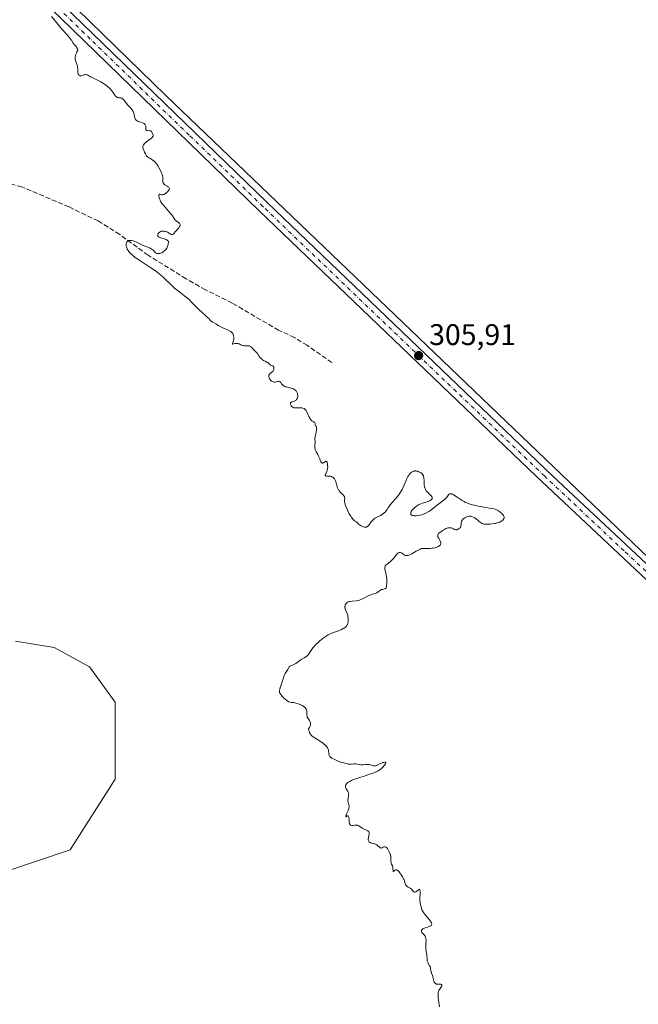
# Model space of a CAD drawing. Units: metres. Extents: x 625499 to 628984, y 4674030 to 4676411.
# Drawn here: x 626007 to 626215, y 4675548 to 4675879 of the extents above; entities that cross this region are included whole.
import ezdxf

# ---------------------------------------------------------------- set-up
doc = ezdxf.new("R2010")
doc.units = ezdxf.units.M
doc.header["$MEASUREMENT"] = 0
doc.linetypes.add('DGN Style 3', pattern=[2.307223, 1.648017, -0.659207])
doc.linetypes.add('DGN Style 4', pattern=[2.638475, 1.318413, -0.659207, 0.001648, -0.659207])
for name, color, linetype, lineweight in [('Corriente artificial lineal', 4, 'DGN Style 3', 13), ('Cultivos herbáceos CxS', 92, 'Continuous', 0), ('Curva de nivel normal', 30, 'Continuous', 0), ('Matorral CxS', 135, 'Continuous', 0), ('Pista no pavimentada Cxs', 111, 'Continuous', 0), ('Pista no pavimentada eje', 91, 'DGN Style 4', 0), ('Punto de cota en terreno', 7, 'Continuous', 0), ('Rótulo de punto de cota en terreno', 7, 'Continuous', 0)]:
    doc.layers.add(name, color=color, linetype=linetype, lineweight=lineweight)
doc.styles.add('Style-Arial', font='txt')

# ---------------------------------------------------------------- blocks, each defined once
blk = doc.blocks.new('*U9')
at = {"layer": 'Matorral CxS', "color": 135, "linetype": 'Continuous', "lineweight": 0}
for points in [[(625886.1007, 4676019.0305, 305.6521), (626056.4001, 4675853.1595, 305.5471), (626305.7705, 4675614.1619, 306.4402), (626416.0677, 4675507.4197, 306.9311)], [(625991.9337, 4675589.1635, 302.747), (626024.2805, 4675599.9509, 303.048), (626039.3761, 4675623.6843, 303.4402), (626039.3765, 4675649.5753, 303.868), (626030.7509, 4675661.4419, 303.7526), (626018.8901, 4675667.9151, 303.4206), (626005.9513, 4675670.0731, 303.259)]]:
    blk.add_polyline3d(points, dxfattribs=at)
blk = doc.blocks.new('*U11')
at = {"layer": 'Matorral CxS', "color": 135, "linetype": 'Continuous', "lineweight": 0}
blk.add_polyline3d([(626005.9513, 4675670.0731, 303.259), (626018.8901, 4675667.9151, 303.4206), (626030.7509, 4675661.4419, 303.7526), (626039.3765, 4675649.5753, 303.868), (626039.3761, 4675623.6843, 303.4402), (626024.2805, 4675599.9509, 303.048), (625991.9337, 4675589.1635, 302.747)], dxfattribs=at)
blk = doc.blocks.new('5PATER')
at = {"layer": 'Punto de cota en terreno', "linetype": 'Continuous', "lineweight": 0}
h = blk.add_hatch(color=51, dxfattribs=at)
edge = h.paths.add_edge_path()
edge.add_ellipse((0, 0), major_axis=(-0.11, -0.111), ratio=0.999422, start_angle=0, end_angle=360)

msp = doc.modelspace()

# ---------------------------------------------------------------- linework, layer by layer
at = {"layer": 'Corriente artificial lineal', "color": 4, "linetype": 'DGN Style 3', "lineweight": 13}
msp.add_polyline3d([(626112.0301, 4675763.5701, 305.2768), (626103.7801, 4675769.3601, 305.3008), (626099.5001, 4675771.9501, 305.2858), (626094.2101, 4675774.4001, 305.3616), (626078.6301, 4675783.5401, 305.3583), (626069.6701, 4675787.9801, 305.2816), (626063.1501, 4675791.6801, 305.2563), (626050.4101, 4675799.5701, 305.1302), (626040.8901, 4675806.5501, 305.0594), (626033.6501, 4675811.0801, 304.9954), (626023.8801, 4675815.8001, 304.8921), (626008.0301, 4675822.5001, 304.82), (625992.2801, 4675826.7801, 304.6389), (625977.2301, 4675832.3601, 304.4916), (625973.7801, 4675834.2701, 304.4726), (625956.9101, 4675846.2301, 304.4231), (625944.1201, 4675854.0501, 304.4022), (625939.4901, 4675856.0401, 304.3767), (625936.9601, 4675856.7201, 304.3123), (625932.0001, 4675857.1901, 304.0281), (625925.8101, 4675856.9201, 303.9878), (625916.4601, 4675854.8601, 303.7932), (625915.3501, 4675855.0001, 303.7533), (625914.0301, 4675857.8401, 303.6818)], dxfattribs=at)
at = {"layer": 'Cultivos herbáceos CxS', "color": 92, "linetype": 'Continuous', "lineweight": 0}
for points in [[(625820.9053, 4676074.9671, 305.92), (625886.1007, 4676019.0305, 305.6521), (626056.4001, 4675853.1595, 305.5471), (626305.7705, 4675614.1619, 306.4402), (626416.0677, 4675507.4197, 306.9311), (626444.7273, 4675482.3683, 307.1266), (626466.3069, 4675473.1733, 307.2895), (626488.9205, 4675472.7095, 307.2999), (626489.5175, 4675472.7293, 307.2962)], [(626416.0677, 4675507.4197, 306.9311), (626305.7705, 4675614.1619, 306.4402), (626056.4001, 4675853.1595, 305.5471), (625886.1007, 4676019.0305, 305.6521)]]:
    msp.add_polyline3d(points, dxfattribs=at)
at = {"layer": 'Curva de nivel normal', "color": 30, "linetype": 'Continuous', "lineweight": 0, "elevation": 305, "flags": 128}
msp.add_lwpolyline([(626148.16, 4675547.2701), (626148, 4675548.6901), (626147.78, 4675550.2801), (626147.72, 4675551.0701), (626147.72, 4675551.5801), (626147.74, 4675551.8201), (626147.8, 4675552.1601), (626147.86, 4675552.3701), (626148.02, 4675552.7701), (626148.21, 4675553.1201), (626148.63, 4675553.7201), (626148.88, 4675554.0801), (626148.96, 4675554.2401), (626149.02, 4675554.4501), (626148.96, 4675554.6501), (626148.87, 4675554.7601), (626148.66, 4675554.8701), (626148.46, 4675554.9201), (626148.22, 4675554.9201), (626147.76, 4675554.8801), (626147.41, 4675554.8701), (626147.2, 4675554.9101), (626147.1, 4675554.9501), (626146.95, 4675555.0301), (626146.73, 4675555.1901), (626146.54, 4675555.4301), (626146.46, 4675555.5701), (626146.32, 4675555.9101), (626146.1, 4675556.7401), (626145.93, 4675557.3901), (626145.8, 4675557.7901), (626145.51, 4675558.5401), (626145.35, 4675559.0701), (626145.29, 4675559.4201), (626145.21, 4675560.1101), (626145.12, 4675560.4701), (626145.06, 4675560.6601), (626144.89, 4675561.0401), (626144.44, 4675561.8601), (626144.24, 4675562.2901), (626144.16, 4675562.5001), (626144.1, 4675562.7201), (626144.02, 4675563.1701), (626143.91, 4675564.6901), (626143.84, 4675565.2801), (626143.65, 4675566.5301), (626143.56, 4675567.4001), (626143.56, 4675567.9101), (626143.64, 4675568.7901), (626143.68, 4675569.4001), (626143.67, 4675569.6801), (626143.59, 4675570.2301), (626143.48, 4675570.6301), (626143.33, 4675570.9801), (626143.24, 4675571.1401), (626143.04, 4675571.4201), (626142.59, 4675571.8701), (626142.3, 4675572.2001), (626142.17, 4675572.4201), (626142.13, 4675572.5401), (626142.1, 4675572.7201), (626142.15, 4675572.9901), (626142.26, 4675573.1601), (626142.34, 4675573.2501), (626142.5, 4675573.3701), (626142.64, 4675573.4501), (626142.96, 4675573.5901), (626143.34, 4675573.7301), (626144.15, 4675573.9901), (626144.72, 4675574.1801), (626144.97, 4675574.2901), (626145.3, 4675574.4901), (626145.42, 4675574.6001), (626145.54, 4675574.7801), (626145.58, 4675575.0001), (626145.57, 4675575.1201), (626145.53, 4675575.3101), (626145.47, 4675575.4501), (626145.3, 4675575.7701), (626145.13, 4675576.0401), (626144.68, 4675576.6301), (626143.17, 4675578.4401), (626142.81, 4675578.9201), (626142.67, 4675579.1301), (626142.44, 4675579.5201), (626142.32, 4675579.7901), (626142.1, 4675580.3801), (626141.88, 4675581.1101), (626141.78, 4675581.5401), (626141.66, 4675582.2401), (626141.6, 4675583.0001), (626141.6, 4675583.4001), (626141.63, 4675583.9601), (626141.73, 4675585.0701), (626141.74, 4675585.6001), (626141.74, 4675585.8501), (626141.67, 4675586.3201), (626141.61, 4675586.5301), (626141.47, 4675586.8101), (626141.16, 4675586.5301), (626140.62, 4675586.1201), (626140.2, 4675585.8801), (626139.98, 4675585.8001), (626139.76, 4675585.7901), (626139.55, 4675585.8601), (626139.42, 4675585.9701), (626139.07, 4675586.4601), (626138.85, 4675586.7301), (626138.72, 4675586.8401), (626138.39, 4675587.0501), (626137.66, 4675587.4101), (626137.32, 4675587.6301), (626137.18, 4675587.7701), (626137.09, 4675587.8701), (626136.95, 4675588.1001), (626136.83, 4675588.3701), (626136.61, 4675589.0101), (626136.42, 4675589.5701), (626136.3, 4675589.8801), (626136.15, 4675590.1901), (626135.81, 4675590.8501), (626135.43, 4675591.5001), (626135.16, 4675591.9001), (626134.66, 4675592.5901), (626134.33, 4675592.9501), (626134.19, 4675593.0801), (626133.92, 4675593.2401), (626133.66, 4675593.2901), (626133.46, 4675593.2401), (626133.25, 4675593.1001), (626132.88, 4675592.7801), (626132.78, 4675592.7301), (626132.67, 4675592.7901), (626132.63, 4675592.9301), (626132.57, 4675593.6201), (626132.53, 4675594.0201), (626132.49, 4675594.2101), (626132.38, 4675594.5501), (626132.11, 4675595.1701), (626131.99, 4675595.5101), (626131.94, 4675595.7001), (626131.9, 4675596.1401), (626131.87, 4675597.1101), (626131.83, 4675597.8001), (626131.8, 4675597.9901), (626131.7, 4675598.3501), (626131.62, 4675598.5601), (626131.3, 4675599.2501), (626130.9, 4675600.1801), (626130.74, 4675600.4501), (626130.64, 4675600.5701), (626130.54, 4675600.6801), (626130.3, 4675600.8401), (626130.13, 4675600.9101), (626129.89, 4675600.9601), (626129.77, 4675600.9701), (626129.51, 4675600.9301), (626129.27, 4675600.8301), (626128.96, 4675600.6601), (626128.8, 4675600.6001), (626128.56, 4675600.5701), (626128.35, 4675600.6401), (626128.17, 4675600.7701), (626127.53, 4675601.3401), (626127.14, 4675601.6301), (626126.93, 4675601.7601), (626126.46, 4675601.9401), (626126.13, 4675602.0301), (626125.5, 4675602.1801), (626125.07, 4675602.3001), (626124.89, 4675602.3801), (626124.74, 4675602.4701), (626124.65, 4675602.5401), (626124.5, 4675602.7001), (626124.45, 4675602.7901), (626124.36, 4675602.9901), (626124.3, 4675603.2001), (626124.29, 4675603.3501), (626124.28, 4675603.6601), (626124.33, 4675604.0301), (626124.49, 4675604.7701), (626124.58, 4675605.2801), (626124.6, 4675605.5401), (626124.55, 4675605.8401), (626124.43, 4675606.0701), (626124.23, 4675606.2801), (626124.09, 4675606.3801), (626123.75, 4675606.5701), (626122.9, 4675606.9401), (626122.23, 4675607.2601), (626121.09, 4675608.0101), (626120.72, 4675608.1801), (626120.52, 4675608.2401), (626120.38, 4675608.2601), (626120.11, 4675608.2701), (626119.82, 4675608.2501), (626119.27, 4675608.1801), (626118.89, 4675608.1401), (626118.72, 4675608.1501), (626118.49, 4675608.2101), (626118.33, 4675608.2901), (626118.14, 4675608.4701), (626118.05, 4675608.6201), (626118, 4675608.7301), (626117.94, 4675608.9701), (626117.9, 4675609.2701), (626117.89, 4675609.9101), (626117.86, 4675610.4101), (626117.77, 4675610.8401), (626117.71, 4675611.0301), (626117.59, 4675611.2501), (626117.45, 4675611.3801), (626117.31, 4675611.3901), (626117.19, 4675611.3401), (626116.88, 4675611.0801), (626116.75, 4675611.0801), (626116.79, 4675611.3101), (626117.04, 4675612.0601), (626117.23, 4675612.5101), (626117.63, 4675613.4401), (626117.78, 4675613.9101), (626117.87, 4675614.3701), (626117.88, 4675614.5901), (626117.87, 4675614.7401), (626117.82, 4675615.0401), (626117.56, 4675615.9601), (626117.47, 4675616.4401), (626117.45, 4675616.6901), (626117.49, 4675617.2101), (626117.69, 4675618.2601), (626117.73, 4675618.7401), (626117.71, 4675618.9601), (626117.68, 4675619.1001), (626117.58, 4675619.3601), (626117.44, 4675619.6101), (626117.1, 4675620.0801), (626116.86, 4675620.4401), (626116.76, 4675620.6401), (626116.67, 4675620.9001), (626116.64, 4675621.0401), (626116.63, 4675621.2501), (626116.65, 4675621.4701), (626116.68, 4675621.5801), (626116.78, 4675621.8101), (626116.85, 4675621.9301), (626116.98, 4675622.1101), (626117.22, 4675622.3501), (626117.36, 4675622.4701), (626117.62, 4675622.6601), (626118.08, 4675622.9401), (626118.66, 4675623.2301), (626119.1, 4675623.4201), (626120.07, 4675623.7901), (626121.12, 4675624.1601), (626123.28, 4675624.8501), (626124.74, 4675625.3201), (626125.91, 4675625.7301), (626126.39, 4675625.9201), (626127.19, 4675626.2801), (626127.64, 4675626.5201), (626127.91, 4675626.6901), (626128.41, 4675627.0601), (626128.95, 4675627.5201), (626129.29, 4675627.8401), (626129.68, 4675628.2601), (626129.85, 4675628.4601), (626130.12, 4675628.8601), (626130.2, 4675629.0301), (626130.24, 4675629.2401), (626130.13, 4675629.3801), (626129.97, 4675629.4201), (626129.84, 4675629.4101), (626129.5, 4675629.3401), (626129.19, 4675629.2401), (626127.48, 4675628.4601), (626127.08, 4675628.3201), (626126.89, 4675628.2701), (626126.6, 4675628.2201), (626126.42, 4675628.2101), (626126.06, 4675628.2201), (626125.72, 4675628.2901), (626125.06, 4675628.4701), (626124.56, 4675628.6001), (626124.3, 4675628.6401), (626123.74, 4675628.6601), (626123.36, 4675628.6301), (626122.61, 4675628.5501), (626122.07, 4675628.5101), (626121.82, 4675628.5001), (626121.37, 4675628.5601), (626120.56, 4675628.7801), (626120.16, 4675628.8601), (626119.94, 4675628.8901), (626119.49, 4675628.8801), (626118.52, 4675628.7601), (626118.05, 4675628.7201), (626117.82, 4675628.7201), (626117.61, 4675628.7401), (626117.21, 4675628.8201), (626116.13, 4675629.2001), (626115.76, 4675629.2901), (626115.02, 4675629.4301), (626114.5, 4675629.5701), (626114.18, 4675629.6901), (626113.57, 4675630.0201), (626113.1, 4675630.2701), (626112.11, 4675630.7401), (626111.82, 4675630.9101), (626111.69, 4675631.0001), (626111.58, 4675631.0901), (626111.4, 4675631.3001), (626111.27, 4675631.5301), (626111.2, 4675631.7001), (626111.11, 4675632.0601), (626110.92, 4675633.4001), (626110.82, 4675633.7601), (626110.74, 4675633.9401), (626110.59, 4675634.2001), (626110.26, 4675634.6401), (626109.85, 4675635.1001), (626109.6, 4675635.3401), (626109.17, 4675635.7201), (626108.69, 4675636.0901), (626108.42, 4675636.2701), (626107.87, 4675636.6101), (626106.69, 4675637.2901), (626106.11, 4675637.6601), (626105.83, 4675637.8601), (626105.37, 4675638.2501), (626105.15, 4675638.4601), (626104.86, 4675638.8201), (626104.62, 4675639.2101), (626104.52, 4675639.4201), (626104.36, 4675639.8901), (626104.31, 4675640.1401), (626104.26, 4675640.5501), (626104.49, 4675640.8801), (626104.61, 4675641.0801), (626104.8, 4675641.4801), (626104.86, 4675641.6701), (626104.93, 4675642.0201), (626104.94, 4675642.3501), (626104.92, 4675642.5601), (626104.81, 4675642.9501), (626104.6, 4675643.3401), (626104.1, 4675644.0401), (626103.88, 4675644.3801), (626103.79, 4675644.5601), (626103.73, 4675644.7501), (626103.67, 4675645.1301), (626103.65, 4675645.3901), (626103.66, 4675645.8901), (626103.67, 4675646.2401), (626103.63, 4675646.6901), (626103.56, 4675646.9501), (626103.49, 4675647.1201), (626103.32, 4675647.4301), (626103.07, 4675647.7301), (626102.92, 4675647.8801), (626102.64, 4675648.1001), (626102.09, 4675648.4401), (626101.44, 4675648.7501), (626101.08, 4675648.9001), (626100.51, 4675649.1001), (626099.93, 4675649.2601), (626099.65, 4675649.3201), (626099.28, 4675649.3801), (626098.57, 4675649.4701), (626098.04, 4675649.5701), (626097.68, 4675649.6801), (626097.49, 4675649.7501), (626097.22, 4675649.9001), (626096.93, 4675650.0701), (626096.35, 4675650.5301), (626095.79, 4675651.0501), (626095.45, 4675651.4201), (626095.25, 4675651.6601), (626094.9, 4675652.1001), (626094.64, 4675652.5301), (626094.56, 4675652.7201), (626094.52, 4675652.8401), (626094.48, 4675653.0801), (626094.48, 4675653.3201), (626094.5, 4675653.5001), (626094.59, 4675653.8901), (626094.74, 4675654.4101), (626095.17, 4675655.6601), (626095.5, 4675656.6501), (626096.1, 4675658.4601), (626096.3, 4675658.9501), (626096.4, 4675659.1701), (626096.63, 4675659.5501), (626097.07, 4675660.1301), (626097.32, 4675660.4901), (626097.43, 4675660.7301), (626097.6, 4675661.1901), (626097.74, 4675661.4001), (626097.83, 4675661.4901), (626098.1, 4675661.6601), (626098.85, 4675661.9801), (626099.51, 4675662.3001), (626099.95, 4675662.5601), (626100.89, 4675663.2101), (626101.66, 4675663.7301), (626102.02, 4675663.9501), (626102.78, 4675664.4001), (626103.32, 4675664.7401), (626103.81, 4675665.1101), (626104.02, 4675665.3101), (626104.15, 4675665.4501), (626104.38, 4675665.7401), (626105.03, 4675666.7801), (626105.45, 4675667.4001), (626105.71, 4675667.7401), (626106.01, 4675668.1001), (626106.72, 4675668.8501), (626107.52, 4675669.6201), (626108.06, 4675670.1201), (626109.12, 4675671.0001), (626109.82, 4675671.5301), (626110.15, 4675671.7501), (626110.81, 4675672.1301), (626111.28, 4675672.3601), (626112.34, 4675672.8001), (626114.32, 4675673.5101), (626115.32, 4675673.9201), (626115.92, 4675674.2301), (626116.18, 4675674.3901), (626116.54, 4675674.6401), (626116.83, 4675674.9101), (626116.98, 4675675.0901), (626117.23, 4675675.4801), (626117.31, 4675675.6701), (626117.44, 4675676.0701), (626117.5, 4675676.4601), (626117.52, 4675676.7201), (626117.53, 4675677.2101), (626117.5, 4675677.8801), (626117.48, 4675678.1901), (626117.41, 4675678.6301), (626117.31, 4675679.0501), (626117.24, 4675679.2501), (626117.07, 4675679.6701), (626116.69, 4675680.4801), (626116.55, 4675680.8701), (626116.5, 4675681.0701), (626116.46, 4675681.2501), (626116.46, 4675681.6201), (626116.52, 4675681.9601), (626116.59, 4675682.1701), (626116.65, 4675682.3001), (626116.79, 4675682.5501), (626116.97, 4675682.7701), (626117.07, 4675682.8701), (626117.24, 4675683.0001), (626117.57, 4675683.1701), (626117.99, 4675683.3001), (626118.24, 4675683.3501), (626118.83, 4675683.4201), (626120.24, 4675683.5701), (626121, 4675683.7201), (626121.37, 4675683.8201), (626121.61, 4675683.9001), (626122.09, 4675684.0901), (626122.56, 4675684.3101), (626123.48, 4675684.7901), (626124.49, 4675685.3001), (626125.15, 4675685.5701), (626126.4, 4675685.9901), (626126.94, 4675686.1901), (626127.18, 4675686.3001), (626127.58, 4675686.5401), (626128.21, 4675687.0201), (626128.51, 4675687.2301), (626128.67, 4675687.3101), (626129.02, 4675687.4201), (626129.75, 4675687.6001), (626130.05, 4675687.7301), (626130.17, 4675687.8301), (626130.27, 4675687.9501), (626130.32, 4675688.0401), (626130.39, 4675688.2401), (626130.46, 4675688.6101), (626130.49, 4675689.4801), (626130.51, 4675690.4201), (626130.5, 4675690.9301), (626130.43, 4675691.7301), (626130.33, 4675692.3001), (626130.05, 4675693.4101), (626129.88, 4675694.1301), (626129.81, 4675694.6301), (626129.82, 4675694.8401), (626129.91, 4675695.1201), (626129.99, 4675695.2601), (626130.23, 4675695.5401), (626130.59, 4675695.8301), (626131.54, 4675696.5701), (626132.08, 4675697.0501), (626132.34, 4675697.3201), (626132.86, 4675697.9301), (626133.81, 4675699.1301), (626134.11, 4675699.4401), (626134.25, 4675699.5701), (626134.45, 4675699.7201), (626134.65, 4675699.8001), (626134.78, 4675699.8301), (626135.03, 4675699.8201), (626135.15, 4675699.7901), (626135.38, 4675699.6801), (626135.61, 4675699.5301), (626136.05, 4675699.1901), (626136.35, 4675698.9901), (626136.5, 4675698.9101), (626136.74, 4675698.8101), (626137.01, 4675698.7501), (626137.16, 4675698.7401), (626137.47, 4675698.7701), (626137.65, 4675698.8001), (626137.93, 4675698.8901), (626138.25, 4675699.0201), (626138.93, 4675699.3601), (626139.42, 4675699.6401), (626140.36, 4675700.2101), (626140.98, 4675700.5801), (626141.48, 4675700.8501), (626141.69, 4675700.9501), (626142.06, 4675701.0801), (626142.29, 4675701.1201), (626142.78, 4675701.1601), (626143.2, 4675701.1601), (626144.2, 4675701.1301), (626145.01, 4675701.1401), (626145.74, 4675701.2101), (626146.09, 4675701.2601), (626146.6, 4675701.3601), (626147.07, 4675701.4901), (626147.28, 4675701.5701), (626147.48, 4675701.6501), (626147.84, 4675701.8301), (626148.13, 4675702.0401), (626148.29, 4675702.1801), (626148.38, 4675702.2801), (626148.52, 4675702.4901), (626148.57, 4675702.6101), (626148.63, 4675702.8601), (626148.62, 4675703.1201), (626148.57, 4675703.3001), (626148.41, 4675703.7001), (626147.81, 4675704.6801), (626147.65, 4675705.0101), (626147.6, 4675705.1701), (626147.58, 4675705.4401), (626147.59, 4675705.5801), (626147.66, 4675705.7901), (626147.79, 4675706.0001), (626147.87, 4675706.1001), (626148.02, 4675706.2701), (626148.44, 4675706.6401), (626148.94, 4675706.9901), (626149.22, 4675707.1801), (626149.67, 4675707.4401), (626150.36, 4675707.7901), (626150.82, 4675707.9601), (626151.04, 4675708.0301), (626151.35, 4675708.1001), (626151.63, 4675708.1201), (626151.81, 4675708.1101), (626152.13, 4675708.0601), (626152.41, 4675707.9601), (626152.89, 4675707.7101), (626153.21, 4675707.5401), (626153.36, 4675707.4801), (626153.65, 4675707.4101), (626153.94, 4675707.4101), (626154.12, 4675707.4401), (626154.48, 4675707.5801), (626154.82, 4675707.7901), (626154.97, 4675707.9301), (626155.18, 4675708.1701), (626155.34, 4675708.4601), (626155.4, 4675708.6201), (626155.46, 4675708.9801), (626155.52, 4675709.7701), (626155.58, 4675710.1401), (626155.64, 4675710.3201), (626155.71, 4675710.4901), (626155.9, 4675710.7901), (626156.15, 4675711.0401), (626156.34, 4675711.2001), (626156.73, 4675711.4601), (626157.13, 4675711.6701), (626157.33, 4675711.7501), (626157.65, 4675711.8601), (626158.18, 4675711.9701), (626158.56, 4675711.9901), (626158.79, 4675711.9501), (626159.23, 4675711.8101), (626159.81, 4675711.5101), (626160.17, 4675711.2801), (626161.04, 4675710.6601), (626161.56, 4675710.2501), (626162.48, 4675709.4901), (626162.89, 4675709.3801), (626163.21, 4675709.3301), (626163.94, 4675709.2701), (626164.33, 4675709.2701), (626165.17, 4675709.3101), (626165.74, 4675709.3701), (626166.49, 4675709.4801), (626166.85, 4675709.5501), (626167.6, 4675709.7401), (626168.1, 4675709.9001), (626168.4, 4675710.0101), (626168.9, 4675710.2701), (626169.12, 4675710.4001), (626169.46, 4675710.6801), (626169.71, 4675710.9801), (626169.82, 4675711.1801), (626169.86, 4675711.3101), (626169.9, 4675711.5801), (626169.87, 4675711.8001), (626169.83, 4675711.9501), (626169.69, 4675712.2301), (626169.6, 4675712.3701), (626169.38, 4675712.6301), (626169.12, 4675712.8901), (626168.56, 4675713.3501), (626168, 4675713.7401), (626167.72, 4675713.9101), (626167.28, 4675714.1301), (626166.79, 4675714.3201), (626166.52, 4675714.4001), (626165.59, 4675714.6101), (626163.17, 4675715.0001), (626161.22, 4675715.3701), (626160.23, 4675715.6001), (626158.87, 4675715.9401), (626157.85, 4675716.2601), (626157.39, 4675716.4201), (626156.74, 4675716.7101), (626156.42, 4675716.8601), (626155.78, 4675717.2201), (626155.1, 4675717.6501), (626153.76, 4675718.5601), (626152.9, 4675719.1201), (626152.46, 4675719.3601), (626152.28, 4675719.4301), (626152.06, 4675719.4901), (626151.96, 4675719.5001), (626151.79, 4675719.4901), (626151.68, 4675719.4501), (626151.48, 4675719.3301), (626151.26, 4675719.1001), (626150.76, 4675718.4601), (626150.45, 4675718.0901), (626150.27, 4675717.9101), (626149.86, 4675717.5601), (626148.85, 4675716.8301), (626147.98, 4675716.1801), (626146.01, 4675714.5501), (626145.3, 4675714.0101), (626144.94, 4675713.7601), (626144.58, 4675713.5301), (626143.83, 4675713.1201), (626143.08, 4675712.7801), (626142.59, 4675712.5901), (626142.26, 4675712.4801), (626141.61, 4675712.3001), (626140.9, 4675712.1701), (626140.31, 4675712.1101), (626140.04, 4675712.1001), (626139.66, 4675712.1101), (626139.32, 4675712.1601), (626139.17, 4675712.1901), (626138.98, 4675712.2601), (626138.87, 4675712.3201), (626138.69, 4675712.4601), (626138.61, 4675712.5701), (626138.54, 4675712.7401), (626138.52, 4675712.8401), (626138.54, 4675713.0701), (626138.61, 4675713.3301), (626138.68, 4675713.4701), (626138.8, 4675713.6901), (626139.16, 4675714.1701), (626139.35, 4675714.3901), (626139.8, 4675714.8301), (626140.18, 4675715.1501), (626140.77, 4675715.5801), (626141.07, 4675715.7601), (626141.37, 4675715.9201), (626141.95, 4675716.1701), (626142.53, 4675716.3501), (626143.65, 4675716.6501), (626144.35, 4675716.8801), (626144.67, 4675717.0101), (626145.09, 4675717.2101), (626145.43, 4675717.4301), (626145.56, 4675717.5501), (626145.7, 4675717.7501), (626145.77, 4675718.0001), (626145.76, 4675718.1601), (626145.72, 4675718.3301), (626145.67, 4675718.4401), (626145.54, 4675718.6501), (626145.33, 4675718.8801), (626144.81, 4675719.3601), (626144.36, 4675719.7801), (626143.94, 4675720.2301), (626143.74, 4675720.5001), (626143.48, 4675720.9701), (626143.33, 4675721.3201), (626143.26, 4675721.5201), (626143.18, 4675721.8301), (626143.09, 4675722.5301), (626143, 4675724.0401), (626142.95, 4675724.7401), (626142.9, 4675725.0601), (626142.83, 4675725.3301), (626142.78, 4675725.5001), (626142.65, 4675725.8001), (626142.57, 4675725.9301), (626142.39, 4675726.1701), (626142.18, 4675726.3701), (626142.03, 4675726.4901), (626141.68, 4675726.7001), (626141.3, 4675726.8901), (626141.1, 4675726.9701), (626140.78, 4675727.0701), (626140.44, 4675727.1301), (626140.28, 4675727.1501), (626139.94, 4675727.1501), (626139.77, 4675727.1301), (626139.51, 4675727.0701), (626139.22, 4675726.9601), (626139.07, 4675726.8901), (626138.85, 4675726.7501), (626138.53, 4675726.5001), (626138.22, 4675726.1701), (626138.06, 4675725.9701), (626137.76, 4675725.5401), (626137.61, 4675725.2901), (626137.39, 4675724.8801), (626136.96, 4675723.9301), (626136.02, 4675721.7301), (626135.65, 4675720.9601), (626135.45, 4675720.5701), (626135.12, 4675720.0101), (626134.77, 4675719.4701), (626134.52, 4675719.1101), (626134, 4675718.4401), (626133.47, 4675717.8101), (626132.47, 4675716.7001), (626131.86, 4675716.0201), (626131.63, 4675715.7401), (626131.27, 4675715.2701), (626131.1, 4675715.0001), (626130.63, 4675714.2201), (626130.27, 4675713.7301), (626130.05, 4675713.4801), (626129.66, 4675713.1001), (626129.2, 4675712.7301), (626128.94, 4675712.5601), (626128.36, 4675712.2501), (626127.13, 4675711.6501), (626126.54, 4675711.3201), (626126.26, 4675711.1301), (626126.01, 4675710.9201), (626125.56, 4675710.4701), (626125.18, 4675710.0001), (626124.55, 4675709.1201), (626124.19, 4675708.6701), (626124.01, 4675708.5101), (626123.82, 4675708.3801), (626123.72, 4675708.3401), (626123.51, 4675708.2801), (626123.4, 4675708.2601), (626123.22, 4675708.2601), (626123.02, 4675708.2801), (626122.59, 4675708.4001), (626122.15, 4675708.5801), (626121.86, 4675708.7301), (626121.36, 4675709.0501), (626121.06, 4675709.2901), (626120.62, 4675709.7301), (626120.29, 4675710.0401), (626120.11, 4675710.1701), (626119.68, 4675710.4701), (626119.29, 4675710.8001), (626118.87, 4675711.2801), (626118.64, 4675711.5901), (626118.4, 4675711.9601), (626117.92, 4675712.8101), (626117.45, 4675713.7601), (626117.17, 4675714.3901), (626116.7, 4675715.5301), (626116.58, 4675715.8801), (626116.41, 4675716.4601), (626116.34, 4675716.9001), (626116.32, 4675717.1401), (626116.35, 4675717.5401), (626116.4, 4675717.8901), (626116.41, 4675718.0701), (626116.36, 4675718.3501), (626116.28, 4675718.5501), (626116.21, 4675718.6601), (626116.09, 4675718.8301), (626115.73, 4675719.2201), (626115.11, 4675719.8301), (626114.79, 4675720.1801), (626114.48, 4675720.5601), (626114.34, 4675720.7601), (626114.15, 4675721.0801), (626114.04, 4675721.3001), (626113.86, 4675721.7601), (626113.72, 4675722.2401), (626113.5, 4675723.1701), (626113.31, 4675723.8001), (626113.2, 4675724.0801), (626113.07, 4675724.3301), (626112.97, 4675724.4801), (626112.74, 4675724.7401), (626112.62, 4675724.8501), (626112.37, 4675725.0301), (626112.11, 4675725.1801), (626111.93, 4675725.2501), (626111.59, 4675725.3601), (626111.24, 4675725.4201), (626111.03, 4675725.4301), (626110.64, 4675725.4301), (626110.29, 4675725.4201), (626109.96, 4675725.5401), (626109.87, 4675725.6601), (626109.87, 4675725.8401), (626109.9, 4675725.9601), (626110.01, 4675726.2301), (626110.38, 4675726.9801), (626110.54, 4675727.4501), (626110.6, 4675727.7101), (626110.65, 4675727.9901), (626110.68, 4675728.5601), (626110.65, 4675729.1201), (626110.61, 4675729.4601), (626110.49, 4675730.0201), (626110.44, 4675730.1601), (626110.28, 4675730.3701), (626110.18, 4675730.4001), (626110.07, 4675730.3801), (626109.82, 4675730.2301), (626109.32, 4675729.8701), (626109.05, 4675729.7601), (626108.78, 4675729.7801), (626108.66, 4675729.8701), (626108.58, 4675729.9501), (626108.42, 4675730.1901), (626108.28, 4675730.5001), (626107.99, 4675731.2501), (626107.62, 4675732.1401), (626107.34, 4675732.6601), (626106.79, 4675733.5601), (626106.57, 4675734.0001), (626106.49, 4675734.2201), (626106.43, 4675734.4601), (626106.37, 4675734.9501), (626106.37, 4675735.2901), (626106.39, 4675735.9801), (626106.42, 4675736.4901), (626106.42, 4675736.9801), (626106.41, 4675737.9401), (626106.45, 4675738.6701), (626106.53, 4675739.1701), (626106.76, 4675740.1801), (626106.9, 4675740.8901), (626106.95, 4675741.2701), (626106.96, 4675741.4501), (626106.94, 4675741.7001), (626106.88, 4675741.9401), (626106.84, 4675742.0501), (626106.7, 4675742.2601), (626106.62, 4675742.3601), (626106.46, 4675742.5001), (626106.49, 4675742.8301), (626106.48, 4675743.0101), (626106.46, 4675743.1101), (626106.4, 4675743.2901), (626106.34, 4675743.4001), (626106.18, 4675743.5801), (626106.05, 4675743.6601), (626105.75, 4675743.8101), (626105.53, 4675743.9301), (626105.37, 4675744.0301), (626105.07, 4675744.2901), (626104.8, 4675744.6101), (626104.63, 4675744.8701), (626104.32, 4675745.4601), (626104.18, 4675745.7901), (626103.9, 4675746.5001), (626103.68, 4675747.0201), (626103.42, 4675747.4901), (626103.27, 4675747.6801), (626103.11, 4675747.8501), (626102.99, 4675747.9501), (626102.74, 4675748.1101), (626102.61, 4675748.1701), (626102.33, 4675748.2701), (626102.03, 4675748.3301), (626101.82, 4675748.3601), (626101.38, 4675748.3701), (626101.04, 4675748.3501), (626100.34, 4675748.3001), (626099.82, 4675748.3001), (626099.49, 4675748.3501), (626099.33, 4675748.3901), (626099.1, 4675748.4801), (626098.96, 4675748.5701), (626098.69, 4675748.7701), (626098.47, 4675749.0201), (626098.38, 4675749.1401), (626098.25, 4675749.3801), (626098.18, 4675749.5601), (626098.14, 4675749.8101), (626098.15, 4675749.9301), (626098.21, 4675750.0801), (626098.28, 4675750.1601), (626098.48, 4675750.2901), (626098.65, 4675750.3601), (626099.05, 4675750.4801), (626099.37, 4675750.5701), (626099.69, 4675750.6901), (626099.84, 4675750.7701), (626100.04, 4675750.9201), (626100.21, 4675751.1001), (626100.31, 4675751.2301), (626100.47, 4675751.5501), (626100.53, 4675751.7201), (626100.6, 4675752.0801), (626100.62, 4675752.3401), (626100.62, 4675752.5001), (626100.59, 4675752.8401), (626100.51, 4675753.1901), (626100.42, 4675753.4401), (626100.34, 4675753.6001), (626100.15, 4675753.8901), (626100.05, 4675754.0201), (626099.81, 4675754.2601), (626099.54, 4675754.4701), (626099.35, 4675754.5901), (626098.94, 4675754.8001), (626098.45, 4675754.9701), (626098.11, 4675755.0501), (626096.76, 4675755.3601), (626096.56, 4675755.4301), (626096.17, 4675755.5901), (626095.84, 4675755.7801), (626095.64, 4675755.9301), (626095.52, 4675756.0301), (626095.31, 4675756.2601), (626095.18, 4675756.4401), (626094.94, 4675756.8101), (626094.75, 4675757.0401), (626094.54, 4675757.2001), (626094.33, 4675757.2601), (626094.13, 4675757.2501), (626093.91, 4675757.2101), (626093.43, 4675757.0801), (626093.06, 4675757.0001), (626092.88, 4675756.9801), (626092.7, 4675756.9701), (626092.36, 4675757.0301), (626092.05, 4675757.1601), (626091.85, 4675757.3001), (626091.72, 4675757.4001), (626091.47, 4675757.6601), (626091.24, 4675757.9601), (626091.14, 4675758.1201), (626091.01, 4675758.3801), (626090.92, 4675758.6401), (626090.89, 4675758.7801), (626090.87, 4675759.0301), (626090.88, 4675759.1501), (626090.94, 4675759.3301), (626090.99, 4675759.4401), (626091.16, 4675759.6401), (626091.37, 4675759.8301), (626091.85, 4675760.2101), (626092.19, 4675760.5101), (626092.33, 4675760.6701), (626092.44, 4675760.8501), (626092.49, 4675760.9801), (626092.57, 4675761.2401), (626092.59, 4675761.3701), (626092.61, 4675761.6201), (626092.58, 4675761.8601), (626092.55, 4675762.0101), (626092.39, 4675762.3101), (626092.28, 4675762.4201), (626092.15, 4675762.4901), (626091.63, 4675762.6501), (626091.53, 4675762.7001), (626091.32, 4675762.8401), (626090.92, 4675763.2401), (626090.57, 4675763.5501), (626090.29, 4675763.7201), (626089.64, 4675764.0201), (626089.12, 4675764.2801), (626088.79, 4675764.4901), (626088.57, 4675764.6501), (626088.18, 4675764.9901), (626087.83, 4675765.3901), (626087.66, 4675765.6601), (626087.37, 4675766.2001), (626087.08, 4675766.6201), (626086.81, 4675766.9301), (626086.15, 4675767.5601), (626085.64, 4675768.0501), (626085.07, 4675768.6701), (626084.79, 4675768.9201), (626084.5, 4675769.0901), (626084.34, 4675769.1501), (626083.99, 4675769.1901), (626083.21, 4675769.1301), (626082.81, 4675769.1201), (626082.62, 4675769.1401), (626082.24, 4675769.2301), (626082, 4675769.3301), (626081.53, 4675769.5601), (626081.01, 4675769.8101), (626080.84, 4675769.8701), (626080.49, 4675769.9401), (626080.15, 4675769.9701), (626079.92, 4675769.9701), (626079.51, 4675769.9101), (626078.82, 4675769.7301), (626078.7, 4675769.8001), (626078.72, 4675769.9801), (626078.93, 4675770.5601), (626079.09, 4675771.0801), (626079.13, 4675771.2501), (626079.17, 4675771.5901), (626079.17, 4675771.9101), (626079.15, 4675772.1101), (626079.08, 4675772.5001), (626078.98, 4675772.8701), (626078.91, 4675773.0401), (626078.79, 4675773.2901), (626078.54, 4675773.6301), (626078.22, 4675773.9301), (626077.95, 4675774.1201), (626077.74, 4675774.2301), (626077.26, 4675774.4601), (626076.84, 4675774.6201), (626075.9, 4675774.9701), (626075.21, 4675775.2701), (626074.78, 4675775.5001), (626073.97, 4675776.0201), (626073.37, 4675776.4001), (626072.95, 4675776.6401), (626072.13, 4675777.1001), (626071.6, 4675777.4501), (626071.32, 4675777.7101), (626070.78, 4675778.3001), (626070.24, 4675778.8501), (626069.75, 4675779.2901), (626068.5, 4675780.3801), (626067.38, 4675781.4201), (626066.57, 4675782.2301), (626064.88, 4675783.9701), (626064.02, 4675784.8001), (626063.6, 4675785.1901), (626062.75, 4675785.8901), (626061.05, 4675787.1601), (626060.17, 4675787.8301), (626059.72, 4675788.1901), (626059.26, 4675788.5801), (626058.32, 4675789.4301), (626055.64, 4675791.9801), (626054.62, 4675792.9001), (626054.12, 4675793.3301), (626053.31, 4675793.9601), (626051.84, 4675795.0001), (626050.62, 4675795.8201), (626047.91, 4675797.5901), (626046.66, 4675798.4501), (626046.1, 4675798.8501), (626045.17, 4675799.5701), (626044.79, 4675799.8901), (626044.57, 4675800.1001), (626044.19, 4675800.5001), (626043.88, 4675800.8901), (626043.7, 4675801.1401), (626043.42, 4675801.6501), (626043.22, 4675802.1801), (626043.15, 4675802.4501), (626043.07, 4675802.8401), (626043.05, 4675803.2101), (626043.06, 4675803.3801), (626043.12, 4675803.7101), (626043.17, 4675803.8501), (626043.28, 4675804.0401), (626043.42, 4675804.2101), (626043.53, 4675804.3001), (626043.8, 4675804.4401), (626043.95, 4675804.4901), (626044.27, 4675804.5401), (626044.63, 4675804.5501), (626044.88, 4675804.5301), (626045.39, 4675804.4301), (626045.68, 4675804.3401), (626046.27, 4675804.1001), (626048.1, 4675803.1901), (626048.74, 4675802.9101), (626050, 4675802.4201), (626050.86, 4675802.0401), (626051.11, 4675801.9101), (626051.56, 4675801.6401), (626051.95, 4675801.3501), (626052.18, 4675801.1501), (626052.94, 4675800.4101), (626053.13, 4675800.2601), (626053.36, 4675800.1601), (626053.49, 4675800.1301), (626053.8, 4675800.1201), (626053.98, 4675800.1301), (626054.3, 4675800.2001), (626054.74, 4675800.3401), (626054.97, 4675800.4401), (626055.34, 4675800.6401), (626055.72, 4675800.9001), (626055.9, 4675801.0501), (626056.25, 4675801.4101), (626056.42, 4675801.6201), (626056.65, 4675801.9801), (626056.92, 4675802.5301), (626057.04, 4675802.8401), (626057.18, 4675803.3501), (626057.28, 4675803.9201), (626057.31, 4675804.2301), (626057.02, 4675804.4601), (626056.83, 4675804.6001), (626056.42, 4675804.8201), (626055.8, 4675805.0701), (626054.67, 4675805.4001), (626054.29, 4675805.5501), (626054.13, 4675805.6201), (626053.93, 4675805.7501), (626053.72, 4675805.9601), (626053.63, 4675806.2001), (626053.63, 4675806.4201), (626053.69, 4675806.6101), (626053.75, 4675806.7401), (626053.92, 4675806.9901), (626054.09, 4675807.1701), (626054.4, 4675807.4101), (626054.57, 4675807.5101), (626054.9, 4675807.6401), (626055.08, 4675807.6801), (626055.35, 4675807.7201), (626055.78, 4675807.7001), (626056.23, 4675807.6001), (626056.46, 4675807.5101), (626056.92, 4675807.2801), (626057.8, 4675806.7501), (626058.19, 4675806.5701), (626058.36, 4675806.5401), (626058.61, 4675806.5601), (626058.79, 4675806.6501), (626059.04, 4675806.8801), (626059.61, 4675807.5701), (626060.72, 4675808.8001), (626060.99, 4675809.1901), (626061.08, 4675809.3701), (626061.14, 4675809.5401), (626061.15, 4675809.6501), (626061.14, 4675809.8501), (626061.12, 4675809.9501), (626061.04, 4675810.1301), (626060.92, 4675810.3001), (626060.83, 4675810.4001), (626060.62, 4675810.5901), (626059.79, 4675811.1701), (626059.52, 4675811.4101), (626059.39, 4675811.5601), (626059.14, 4675811.9001), (626058.56, 4675812.7901), (626058.17, 4675813.3501), (626057.94, 4675813.6501), (626057.38, 4675814.3001), (626056.12, 4675815.6901), (626055.54, 4675816.3601), (626055.28, 4675816.6801), (626055.05, 4675816.9801), (626054.69, 4675817.5401), (626054.43, 4675818.0401), (626054.31, 4675818.3501), (626054.13, 4675818.9101), (626054.02, 4675819.4001), (626054, 4675819.6101), (626054.01, 4675819.8701), (626054.09, 4675820.0201), (626054.22, 4675820.0701), (626054.36, 4675820.0601), (626054.96, 4675819.9201), (626055.21, 4675819.9101), (626055.34, 4675819.9201), (626055.54, 4675819.9601), (626055.76, 4675820.0301), (626055.9, 4675820.1001), (626056.19, 4675820.2701), (626056.61, 4675820.6001), (626056.87, 4675820.8401), (626057.02, 4675821.0101), (626057.28, 4675821.3401), (626057.45, 4675821.6401), (626057.51, 4675821.7801), (626057.54, 4675821.9701), (626057.49, 4675822.2401), (626057.36, 4675822.4401), (626057.19, 4675822.5901), (626056.84, 4675822.8101), (626056, 4675823.2701), (626055.76, 4675823.4401), (626055.65, 4675823.5401), (626055.52, 4675823.6901), (626055.43, 4675823.8501), (626055.38, 4675823.9601), (626055.33, 4675824.2101), (626055.32, 4675824.4701), (626055.34, 4675825.0501), (626055.35, 4675825.5201), (626055.33, 4675825.7701), (626055.24, 4675826.2801), (626055.08, 4675826.8301), (626054.94, 4675827.2201), (626054.55, 4675828.0801), (626054.04, 4675829.0201), (626053.75, 4675829.5001), (626053.29, 4675830.1901), (626052.8, 4675830.8001), (626052.55, 4675831.0601), (626052.3, 4675831.3001), (626051.81, 4675831.6701), (626051.5, 4675831.8601), (626050.93, 4675832.1701), (626050.56, 4675832.3801), (626050.39, 4675832.4901), (626050.11, 4675832.7301), (626049.87, 4675832.9901), (626049.74, 4675833.1801), (626049.48, 4675833.6101), (626049.22, 4675834.1601), (626049.05, 4675834.5401), (626048.77, 4675835.2801), (626048.65, 4675835.6901), (626048.61, 4675835.8801), (626048.62, 4675836.1601), (626048.72, 4675836.4501), (626048.81, 4675836.6001), (626048.92, 4675836.7601), (626049.23, 4675837.1001), (626049.62, 4675837.4601), (626050.51, 4675838.1801), (626051.39, 4675838.8301), (626051.74, 4675839.1401), (626052, 4675839.4301), (626052.08, 4675839.5801), (626052.12, 4675839.7101), (626052.14, 4675839.8101), (626052.12, 4675839.9801), (626052.04, 4675840.2401), (626051.57, 4675841.0701), (626051.45, 4675841.2101), (626051.28, 4675841.3201), (626051.16, 4675841.3501), (626050.87, 4675841.4001), (626050.19, 4675841.4601), (626049.9, 4675841.5101), (626049.79, 4675841.5601), (626049.66, 4675841.6701), (626049.61, 4675841.7801), (626049.59, 4675841.9901), (626049.64, 4675842.4601), (626049.65, 4675842.7901), (626049.63, 4675842.9501), (626049.56, 4675843.1901), (626049.45, 4675843.4101), (626049.37, 4675843.5101), (626049.27, 4675843.6101), (626049.04, 4675843.7901), (626048.74, 4675843.9601), (626048.52, 4675844.0601), (626048, 4675844.2501), (626047.11, 4675844.5401), (626046.68, 4675844.7401), (626046.43, 4675844.9201), (626046.32, 4675845.0301), (626046.17, 4675845.2101), (626046.09, 4675845.3501), (626045.96, 4675845.6701), (626045.87, 4675846.0201), (626045.72, 4675846.7801), (626045.6, 4675847.3301), (626045.52, 4675847.5801), (626045.42, 4675847.8201), (626045.17, 4675848.2301), (626044.96, 4675848.5001), (626044.45, 4675849.0401), (626044.02, 4675849.5201), (626043.54, 4675850.1001), (626042.55, 4675851.3201), (626042.1, 4675851.8301), (626041.89, 4675852.0301), (626041.7, 4675852.1901), (626041.58, 4675852.2701), (626041.37, 4675852.3801), (626041.08, 4675852.4601), (626040.57, 4675852.4701), (626040.24, 4675852.5101), (626040.06, 4675852.5701), (626039.79, 4675852.7301), (626039.5, 4675852.9901), (626039.35, 4675853.1701), (626039.03, 4675853.6101), (626038.51, 4675854.3701), (626038.19, 4675854.7901), (626037.62, 4675855.4601), (626037.28, 4675855.8001), (626036.9, 4675856.1401), (626036.05, 4675856.8001), (626035.15, 4675857.4201), (626034.55, 4675857.7901), (626033.46, 4675858.4001), (626032.8, 4675858.7201), (626031.82, 4675859.1301), (626031.25, 4675859.4001), (626031.01, 4675859.5501), (626030.54, 4675859.8501), (626030.17, 4675860.0501), (626029.92, 4675860.1501), (626029.79, 4675860.1801), (626029.59, 4675860.2101), (626029.45, 4675860.2101), (626029.16, 4675860.1701), (626028.87, 4675860.1001), (626028.3, 4675859.9401), (626027.91, 4675859.8501), (626027.73, 4675859.8401), (626027.57, 4675859.8701), (626027.47, 4675859.9001), (626027.29, 4675860.0001), (626027.21, 4675860.0701), (626027.07, 4675860.2301), (626026.97, 4675860.4301), (626026.91, 4675860.5801), (626026.83, 4675860.9201), (626026.79, 4675861.3301), (626026.78, 4675862.2301), (626026.75, 4675862.6901), (626026.72, 4675862.9201), (626026.61, 4675863.3801), (626026.51, 4675863.6801), (626026.29, 4675864.2801), (626026.04, 4675864.9701), (626025.92, 4675865.4001), (626025.89, 4675865.6401), (626025.9, 4675866.0401), (626025.99, 4675866.5201), (626026.07, 4675866.8001), (626026.32, 4675867.4501), (626026.5, 4675867.8301), (626026.83, 4675868.4701), (626026.76, 4675868.7501), (626026.7, 4675868.9201), (626026.54, 4675869.2301), (626026.36, 4675869.5001), (626025.93, 4675870.0001), (626025.6, 4675870.3801), (626025.28, 4675870.8101), (626024.66, 4675871.7501), (626024.17, 4675872.4701), (626023.79, 4675872.9201), (626022.85, 4675873.9701), (626021.86, 4675875.0801), (626021.05, 4675876.0501), (626019.23, 4675878.2401), (626017.96, 4675879.7301)], dxfattribs=at)
at = {"layer": 'Matorral CxS', "color": 135, "linetype": 'Continuous', "lineweight": 0}
for points in [[(625820.9053, 4676074.9671, 305.92), (625886.1007, 4676019.0305, 305.6521), (626056.4001, 4675853.1595, 305.5471), (626305.7705, 4675614.1619, 306.4402), (626416.0677, 4675507.4197, 306.9311), (626444.7273, 4675482.3683, 307.1266), (626466.3069, 4675473.1733, 307.2895), (626488.9205, 4675472.7095, 307.2999), (626489.5175, 4675472.7293, 307.2962)], [(625991.9337, 4675589.1635, 302.747), (626024.2805, 4675599.9509, 303.048), (626039.3761, 4675623.6843, 303.4402), (626039.3765, 4675649.5753, 303.868), (626030.7509, 4675661.4419, 303.7526), (626018.8901, 4675667.9151, 303.4206), (626005.9513, 4675670.0731, 303.259)]]:
    msp.add_polyline3d(points, dxfattribs=at)
at = {"layer": 'Pista no pavimentada Cxs', "color": 111, "linetype": 'Continuous', "lineweight": 0}
for points in [[(625950.7601, 4675951.8701, 305.5362), (626007.3301, 4675897.6901, 305.541), (626018.0701, 4675887.2901, 305.3887), (626090.3301, 4675817.2801, 305.7381), (626186.2501, 4675725.4301, 306.2897), (626236.8301, 4675678.1101, 306.4711), (626247.7401, 4675667.7901, 306.5215), (626260.7201, 4675655.3001, 306.497), (626277.5501, 4675638.9501, 306.5061), (626291.1501, 4675625.6801, 306.5162), (626310.7901, 4675606.4901, 306.5132), (626326.5001, 4675591.1001, 306.5833), (626332.9301, 4675584.8101, 306.6912), (626352.5701, 4675565.7301, 306.8263), (626378.1501, 4675541.1801, 306.9837)], [(626375.3901, 4675538.2801, 306.9588), (626349.7901, 4675562.8501, 306.794), (626330.1301, 4675581.9501, 306.6768), (626323.7001, 4675588.2401, 306.5792), (626307.9901, 4675603.6301, 306.5094), (626288.3501, 4675622.8201, 306.5368), (626274.7501, 4675636.0901, 306.5385), (626257.9401, 4675652.4201, 306.567), (626244.9801, 4675664.8801, 306.5296), (626234.0801, 4675675.1901, 306.5298), (626180.7401, 4675725.3401, 306.2493), (626087.6401, 4675814.4901, 305.7411), (626021.2101, 4675879.0401, 305.4042), (625948.0801, 4675949.0801, 305.4366)], [(626375.3901, 4675538.2801, 306.9588), (626349.7901, 4675562.8501, 306.794), (626330.1301, 4675581.9501, 306.6768), (626323.7001, 4675588.2401, 306.5792), (626307.9901, 4675603.6301, 306.5094), (626288.3501, 4675622.8201, 306.5368), (626274.7501, 4675636.0901, 306.5385), (626257.9401, 4675652.4201, 306.567), (626244.9801, 4675664.8801, 306.5296), (626234.0801, 4675675.1901, 306.5298), (626180.7401, 4675725.3401, 306.2493), (626087.6401, 4675814.4901, 305.7411), (626021.2101, 4675879.0401, 305.4042), (625948.0801, 4675949.0801, 305.4366)], [(626018.0701, 4675887.2901, 305.3887), (626090.3301, 4675817.2801, 305.7381), (626186.2501, 4675725.4301, 306.2897), (626236.8301, 4675678.1101, 306.4711), (626247.7401, 4675667.7901, 306.5215), (626260.7201, 4675655.3001, 306.497), (626277.5501, 4675638.9501, 306.5061), (626291.1501, 4675625.6801, 306.5162), (626310.7901, 4675606.4901, 306.5132), (626326.5001, 4675591.1001, 306.5833), (626332.9301, 4675584.8101, 306.6912), (626352.5701, 4675565.7301, 306.8263), (626378.1501, 4675541.1801, 306.9837)]]:
    msp.add_polyline3d(points, dxfattribs=at)
at = {"layer": 'Pista no pavimentada eje', "color": 91, "linetype": 'DGN Style 4', "lineweight": 0}
msp.add_polyline3d([(626376.7701, 4675539.7301, 306.9649), (626351.1801, 4675564.2901, 306.8113), (626331.5301, 4675583.3801, 306.6973), (626325.1001, 4675589.6701, 306.5949), (626309.3901, 4675605.0601, 306.5233), (626289.7501, 4675624.2501, 306.5361), (626276.1501, 4675637.5201, 306.5271), (626259.3301, 4675653.8601, 306.5426), (626252.8501, 4675660.0901, 306.5353), (626246.3601, 4675666.3351, 306.5379), (626235.4551, 4675676.6501, 306.5158), (626210.1651, 4675700.3101, 306.4245), (626183.4951, 4675725.3851, 306.2818), (626088.9851, 4675815.8851, 305.7523), (626064.1935, 4675839.9045, 305.6002), (626030.9785, 4675872.1795, 305.5709), (626019.6401, 4675883.1651, 305.3931), (626014.2701, 4675888.3651, 305.3759), (626010.5585, 4675891.9199, 305.421)], dxfattribs=at)

# ---------------------------------------------------------------- block references
at = {"layer": 'Matorral CxS', "color": 135, "linetype": 'Continuous', "lineweight": 0}
for name in ['*U9', '*U11']:
    msp.add_blockref(name, (0, 0), dxfattribs=at)
at = {"layer": 'Punto de cota en terreno', "color": 7, "linetype": 'Continuous', "lineweight": 0, "xscale": 10, "yscale": 10, "zscale": 10}
msp.add_blockref('5PATER', (626141.19, 4675765.9, 305.91), dxfattribs=at)

# ---------------------------------------------------------------- texts
at = {"layer": 'Rótulo de punto de cota en terreno', "color": 7, "linetype": 'Continuous', "lineweight": 0, "style": 'Style-Arial'}
msp.add_text('305,91', height=7, dxfattribs=at).set_placement((626144.7178, 4675769.4278))

doc.saveas('drawing.dxf')
